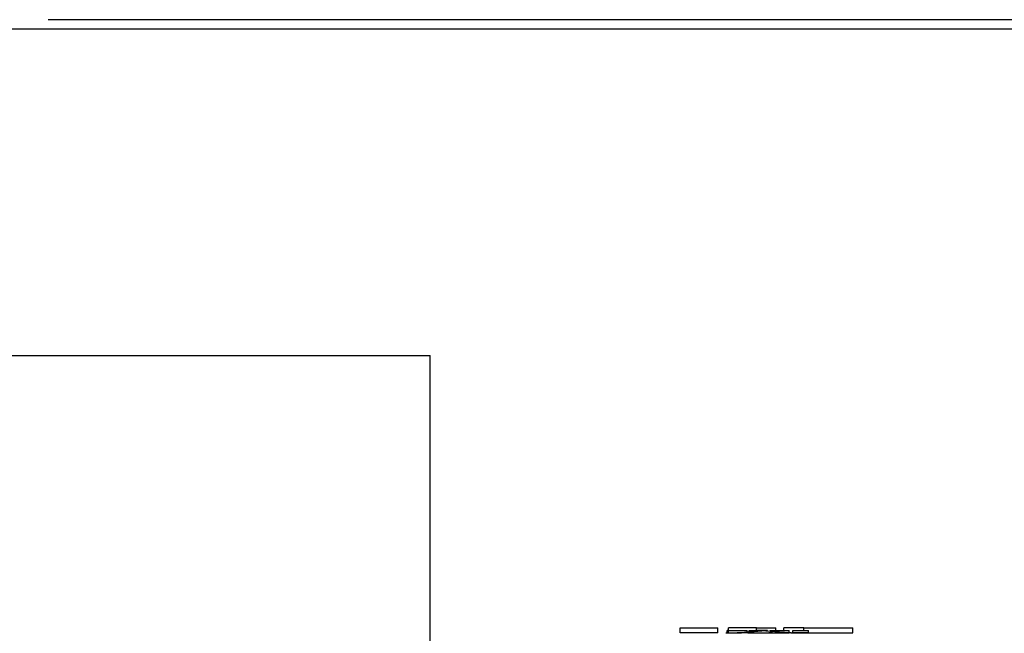
# Model space of a CAD drawing. Units: metres. Extents: x 6.6 to 19, y 6.9 to 16.3.
# Drawn here: x 17.9 to 18.6, y 12.6 to 13 of the extents above; entities that cross this region are included whole.
import ezdxf

# ---------------------------------------------------------------- set-up
doc = ezdxf.new("R2010")
doc.units = ezdxf.units.M
doc.layers.add('Edges', color=7, linetype='Continuous')

# ---------------------------------------------------------------- blocks, each defined once
blk = doc.blocks.new('snackbar01pl')
at = {"layer": 'Edges'}
for p, q in [((14.378, 5.29644), (13.40369, 5.29644)), ((10.28176, 5.29031), (14.453, 5.29031)), ((12.6877, 5.07458), (13.65608, 5.07458)), ((13.65608, 4.41155), (13.65608, 5.07458)), ((13.8213, 4.89144), (13.8213, 4.89481)), ((13.8213, 4.89481), (13.84616, 4.89481)), ((13.84616, 4.89144), (13.84616, 4.89481)), ((13.85237, 4.89144), (13.85237, 4.89303)), ((13.85313, 4.89303), (13.85237, 4.89303)), ((13.85313, 4.89303), (13.85313, 4.89481)), ((13.8716, 4.89481), (13.85313, 4.89481)), ((13.85313, 4.89144), (13.85313, 4.89303)), ((13.85313, 4.89303), (13.86548, 4.89303)), ((13.86548, 4.89176), (13.86548, 4.89303)), ((13.86682, 4.89187), (13.86682, 4.89303)), ((13.86682, 4.89303), (13.867, 4.89303)), ((13.867, 4.89189), (13.867, 4.89303)), ((13.867, 4.89303), (13.86717, 4.89303)), ((13.86716, 4.8919), (13.86717, 4.89303)), ((13.86717, 4.89303), (13.86756, 4.89303)), ((13.86756, 4.89194), (13.86756, 4.89303)), ((13.86756, 4.89303), (13.86759, 4.89303)), ((13.86759, 4.89194), (13.86759, 4.89303)), ((13.86759, 4.89303), (13.8716, 4.89303)), ((13.87787, 4.89281), (13.86759, 4.89194)), ((13.8716, 4.89303), (13.8716, 4.89481)), ((13.8716, 4.89481), (13.88451, 4.89481)), ((13.87898, 4.89303), (13.8716, 4.89303)), ((13.87787, 4.89281), (13.87898, 4.89272)), ((13.87898, 4.89272), (13.87898, 4.89303)), ((13.87898, 4.89272), (13.88078, 4.89257)), ((13.88078, 4.89257), (13.88078, 4.89303)), ((13.88078, 4.89303), (13.88451, 4.89303)), ((13.88451, 4.89303), (13.88451, 4.89481)), ((13.88451, 4.89303), (13.8897, 4.89303)), ((13.8897, 4.89303), (13.8897, 4.89481)), ((13.90292, 4.89481), (13.8897, 4.89481)), ((13.8897, 4.89303), (13.89317, 4.89303)), ((13.89317, 4.89152), (13.89317, 4.89303)), ((13.89559, 4.89303), (13.89575, 4.89303)), ((13.89559, 4.89144), (13.89559, 4.89303)), ((13.89575, 4.89144), (13.89575, 4.89303)), ((13.89575, 4.89303), (13.90292, 4.89303)), ((13.90292, 4.89303), (13.90292, 4.89481)), ((13.90292, 4.89481), (13.9353, 4.89481)), ((13.90292, 4.89303), (13.90593, 4.89303)), ((13.90593, 4.89144), (13.90593, 4.89303)), ((13.9353, 4.89144), (13.9353, 4.89481)), ((13.84616, 4.89144), (13.8213, 4.89144)), ((13.85142, 4.89133), (13.85142, 4.89144)), ((13.85142, 4.89144), (13.85237, 4.89144)), ((13.85142, 4.89133), (13.85237, 4.89133)), ((13.85237, 4.89133), (13.85237, 4.89144)), ((13.85313, 4.89144), (13.85237, 4.89144)), ((13.85237, 4.89133), (13.85891, 4.89133)), ((13.85313, 4.89144), (13.85891, 4.89144)), ((13.85891, 4.89133), (13.85891, 4.89144)), ((13.85891, 4.89144), (13.86184, 4.89144)), ((13.86548, 4.89133), (13.85891, 4.89133)), ((13.86548, 4.89176), (13.86184, 4.89144)), ((13.86548, 4.89144), (13.86184, 4.89144)), ((13.86682, 4.89187), (13.86548, 4.89176)), ((13.86548, 4.89133), (13.86548, 4.89144)), ((13.86604, 4.89144), (13.86548, 4.89144)), ((13.86604, 4.89133), (13.86548, 4.89133)), ((13.86604, 4.89133), (13.86604, 4.89144)), ((13.86682, 4.89144), (13.86604, 4.89144)), ((13.86604, 4.89133), (13.86682, 4.89133)), ((13.867, 4.89189), (13.86682, 4.89187)), ((13.86682, 4.89133), (13.86682, 4.89144)), ((13.867, 4.89144), (13.86682, 4.89144)), ((13.86682, 4.89133), (13.867, 4.89133)), ((13.86716, 4.8919), (13.867, 4.89189)), ((13.867, 4.89133), (13.867, 4.89144)), ((13.867, 4.89144), (13.86716, 4.89144)), ((13.867, 4.89133), (13.86717, 4.89133)), ((13.86756, 4.89194), (13.86716, 4.8919)), ((13.86717, 4.89133), (13.86716, 4.89144)), ((13.86716, 4.89144), (13.86756, 4.89144)), ((13.86717, 4.89133), (13.86756, 4.89133)), ((13.86759, 4.89194), (13.86756, 4.89194)), ((13.86756, 4.89133), (13.86756, 4.89144)), ((13.86756, 4.89144), (13.87898, 4.89144)), ((13.86756, 4.89133), (13.86759, 4.89133)), ((13.86759, 4.89133), (13.86759, 4.89144)), ((13.86759, 4.89133), (13.87898, 4.89133)), ((13.87898, 4.89133), (13.87898, 4.89144)), ((13.87898, 4.89144), (13.87994, 4.89144)), ((13.87898, 4.89133), (13.87994, 4.89133)), ((13.87994, 4.89133), (13.87991, 4.89133)), ((13.87994, 4.89133), (13.87994, 4.89144)), ((13.87994, 4.89144), (13.88023, 4.89144)), ((13.88023, 4.89133), (13.87994, 4.89133)), ((13.88023, 4.89133), (13.88023, 4.89144)), ((13.88023, 4.89144), (13.88047, 4.89144)), ((13.88047, 4.89133), (13.88023, 4.89133)), ((13.88047, 4.89133), (13.88047, 4.89144)), ((13.88047, 4.89144), (13.88078, 4.89144)), ((13.88078, 4.89133), (13.88047, 4.89133)), ((13.88078, 4.89257), (13.89317, 4.89152)), ((13.88078, 4.89133), (13.88078, 4.89144)), ((13.88078, 4.89144), (13.88128, 4.89144)), ((13.88128, 4.89133), (13.88078, 4.89133)), ((13.88128, 4.89133), (13.88128, 4.89144)), ((13.88128, 4.89144), (13.88159, 4.89144)), ((13.88128, 4.89133), (13.88159, 4.89133)), ((13.88159, 4.89133), (13.88159, 4.89144)), ((13.88159, 4.89144), (13.8823, 4.89144)), ((13.8823, 4.89133), (13.88159, 4.89133)), ((13.8823, 4.89133), (13.8823, 4.89144)), ((13.8823, 4.89144), (13.88413, 4.89144)), ((13.8823, 4.89133), (13.88413, 4.89133)), ((13.88413, 4.89144), (13.88713, 4.89144)), ((13.88413, 4.89133), (13.88413, 4.89144)), ((13.88713, 4.89133), (13.88413, 4.89133)), ((13.88713, 4.89144), (13.89007, 4.89144)), ((13.88713, 4.89133), (13.88713, 4.89144)), ((13.89007, 4.89133), (13.88713, 4.89133)), ((13.89007, 4.89133), (13.89007, 4.89144)), ((13.89007, 4.89144), (13.89127, 4.89144)), ((13.89127, 4.89133), (13.89007, 4.89133)), ((13.89127, 4.89133), (13.89127, 4.89144)), ((13.89127, 4.89144), (13.8914, 4.89144)), ((13.8914, 4.89133), (13.89127, 4.89133)), ((13.8914, 4.89133), (13.8914, 4.89144)), ((13.8914, 4.89144), (13.89228, 4.89144)), ((13.89228, 4.89133), (13.8914, 4.89133)), ((13.89228, 4.89133), (13.89228, 4.89144)), ((13.89228, 4.89144), (13.89317, 4.89144)), ((13.89228, 4.89133), (13.89317, 4.89133)), ((13.89317, 4.89152), (13.89404, 4.89144)), ((13.89317, 4.89133), (13.89317, 4.89144)), ((13.89317, 4.89144), (13.89328, 4.89144)), ((13.89317, 4.89133), (13.89328, 4.89133)), ((13.89328, 4.89133), (13.89328, 4.89144)), ((13.89328, 4.89144), (13.89336, 4.89144)), ((13.89328, 4.89133), (13.89336, 4.89133)), ((13.89336, 4.89133), (13.89336, 4.89144)), ((13.89404, 4.89144), (13.89336, 4.89144)), ((13.89407, 4.89133), (13.89336, 4.89133)), ((13.89411, 4.89144), (13.89404, 4.89144)), ((13.89407, 4.89133), (13.89404, 4.89144)), ((13.89411, 4.89133), (13.89407, 4.89133)), ((13.89456, 4.89144), (13.89411, 4.89144)), ((13.89411, 4.89133), (13.89411, 4.89144)), ((13.89456, 4.89133), (13.89411, 4.89133)), ((13.89456, 4.89133), (13.89456, 4.89144)), ((13.89456, 4.89144), (13.89459, 4.89144)), ((13.89456, 4.89133), (13.89459, 4.89133)), ((13.89459, 4.89133), (13.89459, 4.89144)), ((13.89459, 4.89144), (13.8947, 4.89144)), ((13.89459, 4.89133), (13.8947, 4.89133)), ((13.89459, 4.89133), (13.8947, 4.89133)), ((13.8947, 4.89144), (13.89474, 4.89144)), ((13.8947, 4.89133), (13.8947, 4.89144)), ((13.8947, 4.89133), (13.89474, 4.89133)), ((13.89474, 4.89133), (13.89474, 4.89144)), ((13.89474, 4.89144), (13.89559, 4.89144)), ((13.89474, 4.89133), (13.89559, 4.89133)), ((13.89559, 4.89133), (13.89559, 4.89144)), ((13.89559, 4.89144), (13.89575, 4.89144)), ((13.89575, 4.89133), (13.89559, 4.89133)), ((13.89575, 4.89133), (13.89575, 4.89144)), ((13.89575, 4.89144), (13.90593, 4.89144)), ((13.90593, 4.89133), (13.89575, 4.89133)), ((13.90593, 4.89144), (13.90694, 4.89144)), ((13.90593, 4.89133), (13.90593, 4.89144)), ((13.90593, 4.89133), (13.90694, 4.89133)), ((13.90694, 4.89133), (13.90694, 4.89144)), ((13.90694, 4.89144), (13.9353, 4.89144))]:
    blk.add_line(p, q, dxfattribs=at)

msp = doc.modelspace()

# ---------------------------------------------------------------- block references
msp.add_blockref('snackbar01pl', (4.5288, 7.67272))

doc.saveas('drawing.dxf')
